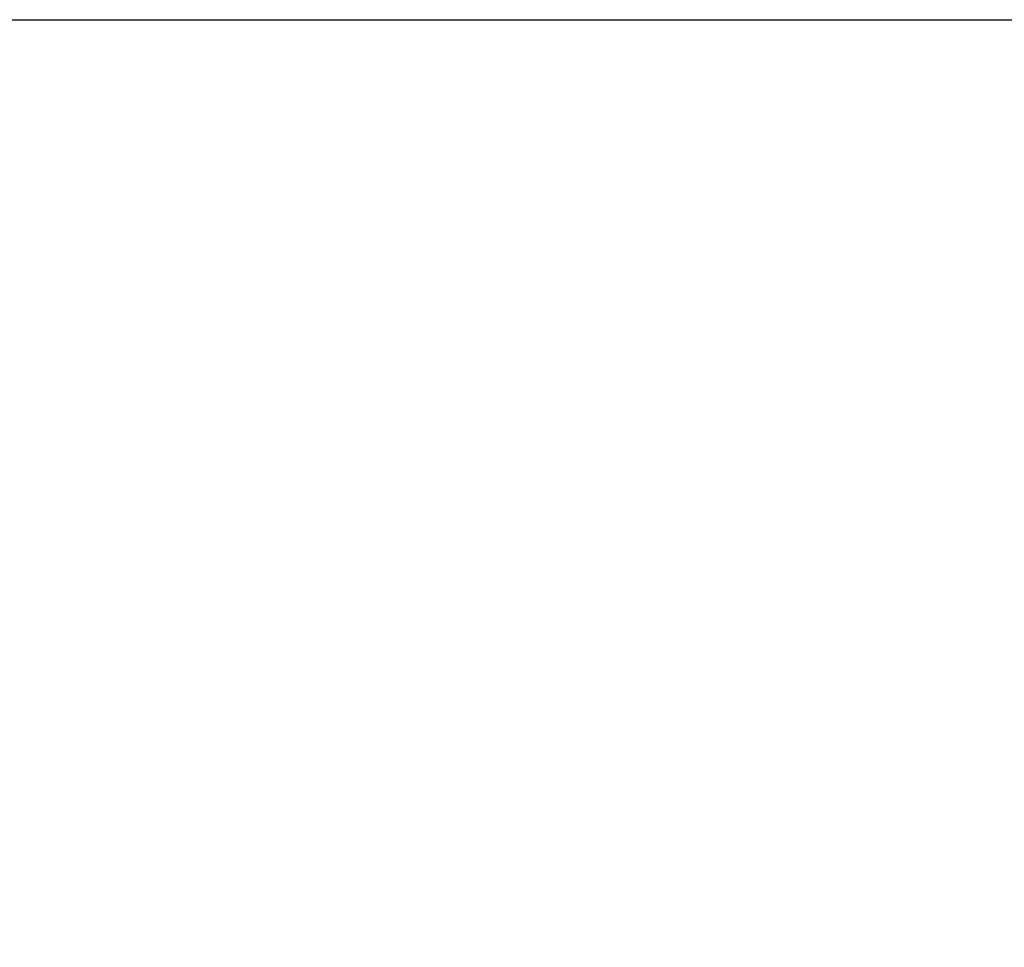
# Model space of a CAD drawing. Units: millimetres. Extents: x -207 to 1389, y 0 to 816.
# Drawn here: x 1227 to 1278, y 362 to 411 of the extents above; entities that cross this region are included whole.
import ezdxf

# ---------------------------------------------------------------- set-up
doc = ezdxf.new("R2010")
doc.units = ezdxf.units.MM
doc.dimstyles.new('ISO-25', dxfattribs={"dimtxt": 2.5, "dimasz": 2.5, "dimexe": 1.25, "dimexo": 0.625, "dimtad": 1, "dimtxsty": 'Standard', "dimcen": 2.5, "dimadec": 0, "dimazin": 0, "dimtfac": 1, "dimtmove": 0, "dimatfit": 3, "dimfxl": 0, "dimarcsym": 0})

# ---------------------------------------------------------------- blocks, each defined once
blk = doc.blocks.new('DMBLK3')
at = {"color": 0, "lineweight": -2}
for p, q in [((1170.218, 411.078), (1389.487, 411.078)), ((1359.487, 302.96), (1359.487, 361.078)), ((1229.067, 252.96), (1389.487, 252.96))]:
    blk.add_line(p, q, dxfattribs=at)
at = {"color": 0}
for points in [[(1351.154, 361.078), (1367.82, 361.078), (1359.487, 411.078)], [(1351.154, 302.96), (1367.82, 302.96), (1359.487, 252.96)]]:
    blk.add_solid(points, dxfattribs=at)
at = {"layer": 'Defpoints', "color": 0}
for p in [(1150.218, 411.078), (1359.487, 411.078), (1209.067, 252.96)]:
    blk.add_point(p, dxfattribs=at)
at = {"color": 0, "insert": (1314.487, 332.019), "char_height": 50, "attachment_point": 5, "rotation": 90}
blk.add_mtext('160', dxfattribs=at)

msp = doc.modelspace()

# ---------------------------------------------------------------- dimensions: what is measured, and where the dimension line sits
dim = msp.add_linear_dim(base=(1359.487, 411.078), p1=(1209.067, 252.96), p2=(1150.218, 411.078), angle=90, text='160', dimstyle='ISO-25', override={"dimtxt": 50, "dimasz": 50, "dimexe": 30, "dimexo": 20, "dimgap": 20, "dimdec": 0})
dim.commit()
dim.dimension.update_dxf_attribs({"geometry": 'DMBLK3', "text_midpoint": (1359.487, 332.019), "dimtype": 160})

doc.saveas('drawing.dxf')
